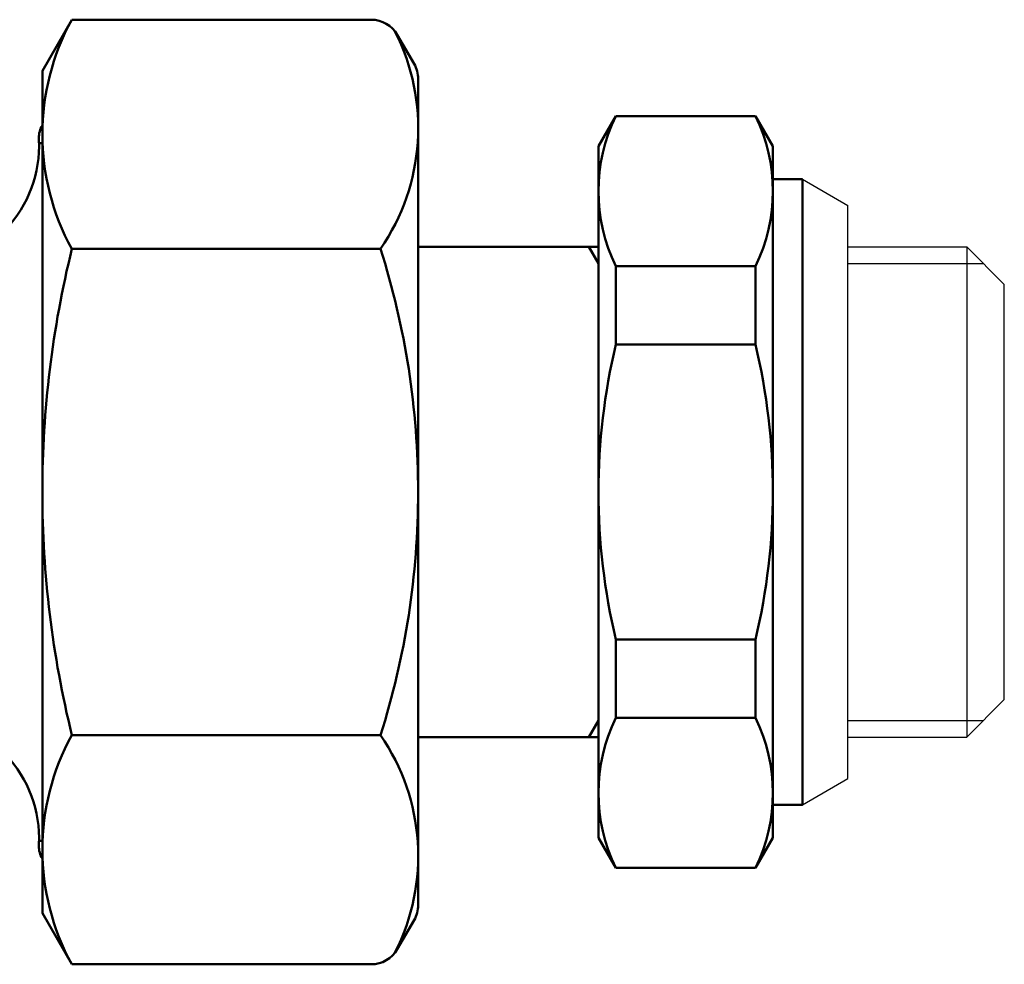
# Model space of a CAD drawing. Extents: x 220 to 723, y -86 to 277.
# Drawn here: x 357 to 389, y -22 to 9 of the extents above; entities that cross this region are included whole.
import ezdxf

# ---------------------------------------------------------------- set-up
doc = ezdxf.new("R2010")
doc.units = 0
doc.layers.get('0').update_dxf_attribs({"linetype": 'CONTINUOUS'})
doc.layers.add('AM_0', color=7, linetype='CONTINUOUS', lineweight=50)

# ---------------------------------------------------------------- blocks, each defined once
blk = doc.blocks.new('DETENTORE DI REGOLAZIOE AD ANGOLO PER TUBO RAME O POLIETILENE DN10 (2)')
at = {"layer": 'AM_0'}
for p, q in [((-25.283, 14), (-24.3, 15.702)), ((-24.3, 15.702), (-14.343, 15.702)), ((-13.476, 15.202), (-12.917, 14.232)), ((-12.917, 14.232), (-13.476, 15.202)), ((-25.283, -14), (-25.283, 14)), ((-12.783, 13.732), (-12.783, -13.732)), ((-6.783, 11.5), (-6.205, 12.5)), ((-1.56, 12.5), (-6.205, 12.5)), ((-0.983, 11.5), (-1.56, 12.5)), ((-25.317, 12.15), (-25.283, 12.15)), ((-25.4, 11.6), (-25.283, 11.6)), ((-6.783, -11.5), (-6.783, 11.5)), ((-0.983, -11.5), (-0.983, 11.5)), ((-0.983, 10.4), (0, 10.4)), ((0, -10.4), (0, 10.4)), ((-24.3, 8.083), (-14.033, 8.083)), ((-12.783, 8.15), (-6.783, 8.15)), ((-7.1, 8.15), (-6.783, 7.6)), ((-6.783, 8.15), (-6.783, 0)), ((-6.205, 7.51), (-6.205, 4.899)), ((-1.56, 7.51), (-6.205, 7.51)), ((-1.56, 7.51), (-1.56, 4.899)), ((-1.56, 4.899), (-6.205, 4.899)), ((-1.56, -4.899), (-6.205, -4.899)), ((-6.205, -7.51), (-6.205, -4.899)), ((-1.56, -4.899), (-1.56, -7.51)), ((-1.56, -7.51), (-6.205, -7.51)), ((-7.1, -8.15), (-6.783, -7.6)), ((-24.3, -8.083), (-14.033, -8.083)), ((-12.783, -8.15), (-6.783, -8.15)), ((-0.983, -10.4), (0, -10.4)), ((-25.4, -11.6), (-25.283, -11.6)), ((-6.783, -11.5), (-6.205, -12.5)), ((-0.983, -11.5), (-1.56, -12.5)), ((-25.317, -12.15), (-25.283, -12.15)), ((-1.56, -12.5), (-6.205, -12.5)), ((-25.283, -14), (-24.3, -15.702)), ((-13.476, -15.202), (-12.917, -14.232)), ((-12.917, -14.232), (-13.476, -15.202)), ((-24.3, -15.702), (-14.343, -15.702))]:
    blk.add_line(p, q, dxfattribs=at)
for centre, radius, start, end in [((-17.406, 11.892), 7.876, 151.0761, 208.9239), ((-14.343, 14.702), 1, 30, 90), ((-19.848, 12.102), 7.068, 325.3515, 27.029), ((-13.783, 13.732), 1, 0, 30), ((-1.103, 10.005), 5.68, 153.9428, 206.0572), ((-6.663, 10.005), 5.68, 333.9428, 26.0572), ((-24.4, 11.75), 1, 156.4218, 182.866), ((-24.4, 11.75), 1, 156.4218, 182.866), ((-29.394, 11.5), 4, 270, 2.866), ((8.458, 0), 33.74, 166.1393, 180), ((-39.532, 0), 26.75, 0, 17.588), ((14.291, 0), 21.073, 166.5573, 180), ((-22.056, 0), 21.073, 0, 13.4427), ((8.458, 0), 33.74, 180, 193.8607), ((-39.532, 0), 26.75, 342.412, 0), ((-22.056, 0), 21.073, 346.5573, 0), ((14.291, 0), 21.073, 180, 193.4427), ((-29.394, -11.5), 4, 357.134, 90), ((-1.103, -10.005), 5.68, 153.9428, 206.0572), ((-6.663, -10.005), 5.68, 333.9428, 26.0572), ((-17.406, -11.892), 7.876, 151.0761, 208.9239), ((-19.848, -12.102), 7.068, 332.971, 34.6485), ((-24.4, -11.75), 1, 177.134, 203.5782), ((-24.4, -11.75), 1, 177.134, 203.5782), ((-13.783, -13.732), 1, 330, 0), ((-14.343, -14.702), 1, 270, 330)]:
    blk.add_arc(centre, radius, start, end, dxfattribs=at)

msp = doc.modelspace()

# ---------------------------------------------------------------- linework, layer by layer
for p, q in [((382.673, 3.655), (384.19, 2.779)), ((384.19, -16.269), (384.19, 2.779)), ((384.19, 1.405), (388.14, 1.405)), ((388.14, 1.405), (388.14, -14.895)), ((388.14, 1.405), (389.39, 0.155)), ((384.19, 0.855), (388.69, 0.855)), ((389.39, -13.645), (389.39, 0.155)), ((388.14, -14.895), (389.39, -13.645)), ((384.19, -14.345), (388.69, -14.345)), ((384.19, -14.895), (388.14, -14.895)), ((382.673, -17.145), (384.19, -16.269))]:
    msp.add_line(p, q)

# ---------------------------------------------------------------- block references
msp.add_blockref('DETENTORE DI REGOLAZIOE AD ANGOLO PER TUBO RAME O POLIETILENE DN10 (2)', (382.673, -6.745))

doc.saveas('drawing.dxf')
